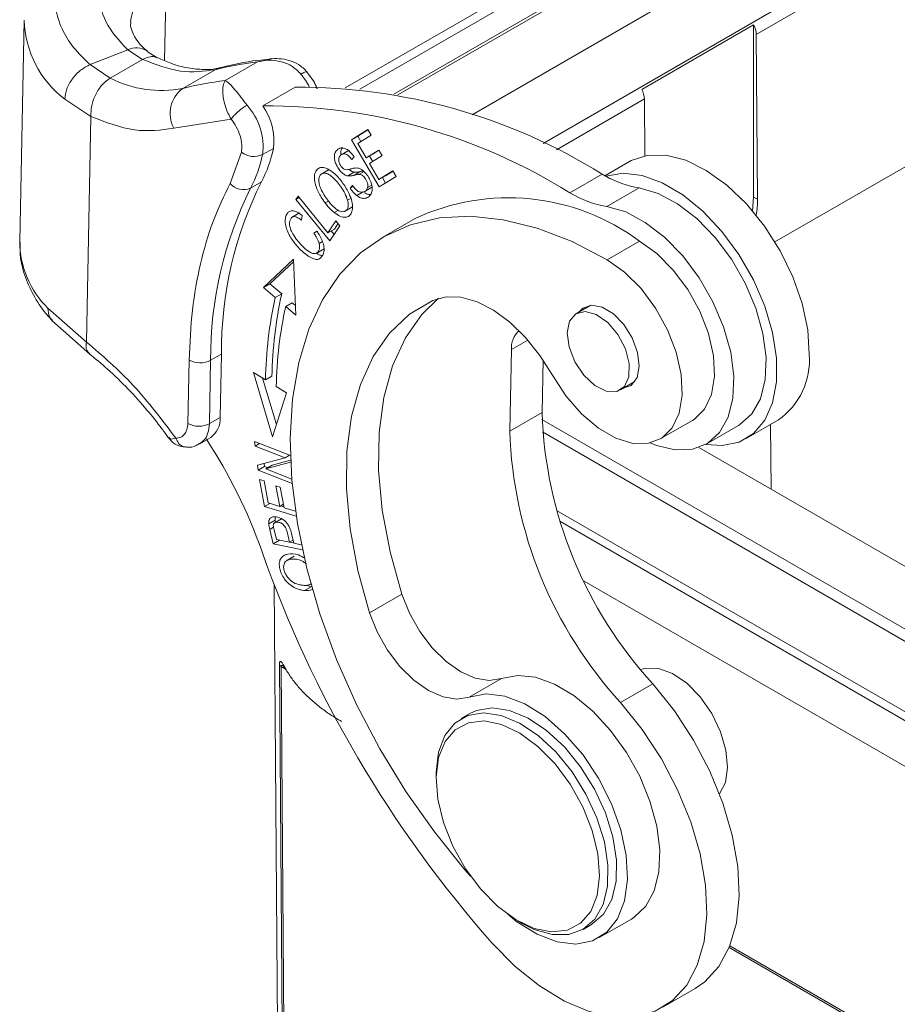
# Model space of a CAD drawing. Units: millimetres. Extents: x 1592 to 2037, y 610 to 925.
# Drawn here: x 1624 to 1652, y 677 to 710 of the extents above; entities that cross this region are included whole.
import ezdxf

# ---------------------------------------------------------------- set-up
doc = ezdxf.new("R2010")
doc.units = ezdxf.units.MM
doc.header["$LTSCALE"] = 65.395
doc.linetypes.add('SLD-实线', pattern=[0])
doc.layers.get('0').update_dxf_attribs({"linetype": 'CONTINUOUS', "lineweight": 30})

msp = doc.modelspace()

# ---------------------------------------------------------------- linework, layer by layer
at = {"color": 8, "linetype": 'SLD-实线', "lineweight": 15}
for p, q in [((1634.353, 707.507), (1656.891, 720.518)), ((1636.084, 707.277), (1654.761, 718.059)), ((1628.469, 711.29), (1628.411, 708.41)), ((1631.467, 708.364), (1631.871, 708.447)), ((1641.295, 705.477), (1644.186, 707.146)), ((1648.475, 702.452), (1653.578, 705.398)), ((1634.97, 704.763), (1634.8, 704.666)), ((1635.224, 704.314), (1635.087, 704.235)), ((1634.535, 703.879), (1634.43, 703.818)), ((1633.8, 703.793), (1633.693, 703.731)), ((1634.127, 703.492), (1633.991, 703.413)), ((1633.603, 702.466), (1633.493, 702.402)), ((1639.813, 698.911), (1640.356, 699.224)), ((1661.987, 684.4), (1640.819, 696.62)), ((1661.995, 683.993), (1640.831, 696.211)), ((1661.863, 681.752), (1641.291, 693.627)), ((1661.802, 681.494), (1641.401, 693.272)), ((1631.874, 693.005), (1631.996, 693.075)), ((1632.243, 688.501), (1632.415, 688.402)), ((1655.572, 674.375), (1646.994, 679.327))]:
    msp.add_line(p, q, dxfattribs=at)
at = {"color": 7, "linetype": 'SLD-实线', "lineweight": 15}
for p, q in [((1634.832, 707.464), (1656.684, 720.079)), ((1654.611, 718.074), (1635.951, 707.302)), ((1638.526, 706.63), (1656.543, 717.031)), ((1640.856, 705.689), (1656.543, 714.745)), ((1647.862, 709.268), (1655.923, 713.922)), ((1623.798, 709.733), (1623.653, 702.469)), ((1644.098, 707.462), (1647.775, 709.585)), ((1647.775, 703.926), (1647.775, 709.585)), ((1647.903, 703.852), (1647.862, 709.268)), ((1627.203, 708.762), (1625.97, 708.274)), ((1627.203, 708.762), (1627.689, 708.445)), ((1628.175, 708.501), (1627.842, 708.71)), ((1626.63, 707.832), (1627.689, 708.445)), ((1625.97, 708.274), (1626.63, 707.832)), ((1630.074, 708.107), (1629.013, 707.495)), ((1630.406, 707.752), (1631.467, 708.364)), ((1633.304, 707.742), (1633.1, 708.016)), ((1631.648, 706.917), (1632.708, 707.529)), ((1625.994, 706.57), (1625.132, 707.141)), ((1644.186, 707.146), (1644.2, 705.28)), ((1625.846, 699.16), (1625.994, 706.57)), ((1628.718, 706.185), (1630.599, 706.487)), ((1635.094, 706.142), (1634.554, 705.804)), ((1635.098, 706.134), (1634.766, 705.927)), ((1635.202, 705.959), (1635.094, 706.142)), ((1634.554, 705.804), (1634.766, 705.927)), ((1634.554, 705.804), (1635.472, 704.256)), ((1634.761, 705.684), (1635.202, 705.959)), ((1634.87, 705.752), (1634.766, 705.927)), ((1631.638, 705.32), (1631.992, 705.524)), ((1634.481, 705.465), (1634.216, 705.312)), ((1635.042, 705.209), (1634.761, 705.684)), ((1635.456, 705.467), (1635.042, 705.209)), ((1635.563, 705.286), (1635.456, 705.467)), ((1630.94, 705.403), (1630.571, 704.374)), ((1634.568, 705.159), (1634.644, 705.246)), ((1635.254, 705.332), (1635.042, 705.209)), ((1635.15, 705.028), (1635.563, 705.286)), ((1635.259, 705.096), (1635.154, 705.273)), ((1635.46, 705.46), (1635.254, 705.332)), ((1633.821, 704.827), (1633.556, 704.674)), ((1635.462, 704.5), (1635.15, 705.028)), ((1643.69, 705.088), (1642.886, 704.624)), ((1634.65, 704.742), (1634.438, 704.619)), ((1634.843, 704.759), (1634.631, 704.637)), ((1635.921, 704.787), (1635.462, 704.5)), ((1635.674, 704.623), (1635.462, 704.5)), ((1635.472, 704.256), (1636.029, 704.604)), ((1635.68, 704.386), (1635.574, 704.565)), ((1635.925, 704.78), (1635.674, 704.623)), ((1636.029, 704.604), (1635.921, 704.787)), ((1641.738, 704.061), (1642.798, 704.674)), ((1631.244, 704.219), (1631.598, 704.423)), ((1634.59, 704.301), (1634.516, 704.213)), ((1634.616, 704.27), (1634.516, 704.213)), ((1634.992, 704.106), (1635.231, 704.244)), ((1644.009, 704.224), (1642.948, 703.612)), ((1632.804, 703.95), (1632.734, 703.846)), ((1632.734, 703.846), (1632.839, 703.907)), ((1632.734, 703.846), (1633.845, 702.488)), ((1633.784, 702.752), (1632.804, 703.95)), ((1634.943, 704.097), (1634.731, 703.975)), ((1647.736, 703.474), (1647.775, 703.926)), ((1647.903, 703.852), (1647.775, 703.926)), ((1634.324, 703.449), (1634.589, 703.602)), ((1632.852, 703.403), (1632.586, 703.25)), ((1632.915, 703.165), (1632.938, 703.318)), ((1636.647, 703.219), (1635.586, 702.606)), ((1634.043, 703.138), (1633.784, 702.752)), ((1633.845, 702.488), (1634.174, 702.978)), ((1634.114, 703.05), (1633.996, 702.874)), ((1634.174, 702.978), (1634.043, 703.138)), ((1633.418, 702.809), (1633.32, 702.737)), ((1633.426, 702.798), (1633.32, 702.737)), ((1633.996, 702.874), (1633.784, 702.752)), ((1633.986, 702.698), (1633.891, 702.814)), ((1642.964, 701.862), (1644.025, 702.474)), ((1633.393, 702.073), (1633.658, 702.226)), ((1632.656, 701.88), (1631.664, 700.949)), ((1631.876, 701.072), (1632.659, 701.806)), ((1632.729, 700.046), (1632.656, 701.88)), ((1631.876, 701.072), (1631.664, 700.949)), ((1631.664, 700.949), (1632.053, 700.62)), ((1632.265, 700.742), (1631.876, 701.072)), ((1632.053, 700.62), (1632.265, 700.742)), ((1632.397, 700.328), (1632.609, 700.45)), ((1632.397, 700.328), (1632.729, 700.046)), ((1632.717, 700.359), (1632.609, 700.45)), ((1642.425, 700.375), (1641.95, 700.1)), ((1624.581, 700.27), (1625.846, 699.16)), ((1624.714, 699.874), (1625.958, 698.765)), ((1630.282, 698.766), (1629.928, 698.562)), ((1630.24, 696.684), (1630.282, 698.766)), ((1639.759, 696.235), (1639.813, 698.911)), ((1629.221, 698.571), (1629.18, 696.49)), ((1629.887, 696.48), (1629.928, 698.562)), ((1640.855, 698.577), (1640.82, 696.847)), ((1631.732, 697.915), (1631.333, 698.157)), ((1631.333, 698.157), (1631.964, 696.049)), ((1631.944, 698.038), (1631.732, 697.915)), ((1632.093, 696.45), (1631.637, 697.973)), ((1632.427, 697.495), (1632.085, 697.701)), ((1643.4, 697.589), (1643.875, 697.863)), ((1631.964, 696.049), (1632.427, 697.495)), ((1639.759, 696.235), (1640.82, 696.847)), ((1630.24, 696.684), (1629.887, 696.48)), ((1644.707, 695.977), (1645.768, 696.589)), ((1646.218, 695.81), (1647.279, 696.422)), ((1647.529, 695.989), (1648.589, 696.601)), ((1648.348, 694.33), (1648.326, 696.449)), ((1629.575, 695.82), (1629.93, 696.025)), ((1632.548, 695.432), (1631.368, 695.896)), ((1631.368, 695.896), (1631.387, 695.744)), ((1631.536, 695.83), (1631.387, 695.744)), ((1631.387, 695.744), (1632.374, 695.356)), ((1632.523, 695.442), (1632.374, 695.356)), ((1654.621, 690.709), (1645.978, 695.698)), ((1632.374, 695.356), (1631.467, 695.115)), ((1631.467, 695.115), (1631.488, 694.952)), ((1631.688, 695.173), (1631.7, 695.074)), ((1631.738, 694.998), (1632.557, 695.216)), ((1631.95, 695.121), (1631.738, 694.998)), ((1632.554, 695.281), (1631.95, 695.121)), ((1631.488, 694.952), (1631.7, 695.074)), ((1631.488, 694.952), (1632.605, 694.513)), ((1631.801, 695.035), (1631.7, 695.074)), ((1632.592, 694.662), (1631.738, 694.998)), ((1631.538, 694.641), (1631.703, 693.756)), ((1631.684, 694.597), (1631.538, 694.641)), ((1631.819, 693.874), (1631.684, 694.597)), ((1632.217, 694.395), (1632.072, 694.438)), ((1632.072, 694.438), (1632.198, 693.761)), ((1632.343, 693.717), (1632.217, 694.395)), ((1631.703, 693.756), (1631.877, 693.857)), ((1632.198, 693.761), (1631.819, 693.874)), ((1632.322, 693.832), (1632.198, 693.761)), ((1631.703, 693.756), (1632.737, 693.446)), ((1632.337, 693.752), (1632.236, 693.782)), ((1632.713, 693.607), (1632.343, 693.717)), ((1632.053, 693.314), (1631.84, 693.191)), ((1632.277, 693.369), (1632.012, 693.216)), ((1632.062, 693.245), (1632.053, 693.314)), ((1631.874, 693.005), (1631.987, 692.536)), ((1632.014, 692.989), (1632.09, 692.671)), ((1632.667, 692.552), (1632.59, 692.871)), ((1632.187, 692.651), (1631.987, 692.536)), ((1631.987, 692.536), (1632.943, 692.339)), ((1632.524, 692.582), (1632.09, 692.671)), ((1632.643, 692.651), (1632.524, 692.582)), ((1632.664, 692.563), (1632.536, 692.589)), ((1632.908, 692.503), (1632.667, 692.552)), ((1632.677, 692.126), (1632.412, 691.973)), ((1661.305, 680.278), (1642.203, 691.305)), ((1632.02, 691.18), (1632.193, 668.125)), ((1633.229, 691.12), (1633.017, 690.998)), ((1633.229, 691.12), (1633.066, 691.17)), ((1633.178, 691.189), (1633.221, 691.214)), ((1635.153, 690.263), (1636.214, 690.876)), ((1632.296, 674.252), (1632.188, 688.56)), ((1632.35, 674.193), (1632.243, 688.501)), ((1639.49, 688.11), (1638.43, 687.497)), ((1644.464, 687.932), (1643.403, 687.319)), ((1638.45, 686.956), (1638.167, 686.793)), ((1637.339, 684.962), (1637.339, 684.798)), ((1640.025, 680.145), (1640.167, 680.063)), ((1642.167, 679.865), (1642.45, 680.028)), ((1642.7, 679.595), (1643.761, 680.207)), ((1646.972, 679.273), (1655.58, 674.304)), ((1644.788, 677.31), (1645.849, 677.922))]:
    msp.add_line(p, q, dxfattribs=at)
at = {"color": 8, "linetype": 'SLD-实线', "lineweight": 15, "flags": 128}
msp.add_lwpolyline([(1630.244, 708.176), (1630.22, 708.17), (1630.074, 708.107)], dxfattribs=at)
at = {"color": 7, "linetype": 'SLD-实线', "lineweight": 15, "flags": 128}
for points in [[(1649.604, 698.754), (1649.552, 699.566), (1649.37, 700.426), (1649.064, 701.303), (1648.645, 702.162), (1648.13, 702.971), (1647.538, 703.698), (1646.893, 704.315), (1646.219, 704.799), (1645.541, 705.131), (1644.887, 705.298), (1644.281, 705.294), (1643.746, 705.12), (1643.69, 705.088)], [(1642.917, 704.607), (1643.483, 704.705), (1644.11, 704.633), (1644.773, 704.394), (1645.448, 703.998), (1646.109, 703.458), (1646.731, 702.796), (1647.29, 702.037), (1647.765, 701.209), (1648.138, 700.344), (1648.396, 699.475), (1648.527, 698.635), (1648.528, 697.855), (1648.397, 697.166), (1648.141, 696.593), (1647.769, 696.158), (1647.294, 695.877), (1646.736, 695.762), (1646.2, 695.799)], [(1644.009, 704.224), (1644.632, 704.046), (1645.274, 703.705), (1645.908, 703.217), (1646.507, 702.6), (1647.044, 701.883), (1647.498, 701.095), (1647.849, 700.27), (1648.081, 699.444), (1648.185, 698.652), (1648.156, 697.927), (1647.996, 697.3), (1647.712, 696.798), (1647.315, 696.444), (1647.279, 696.422)], [(1642.948, 703.612), (1643.571, 703.434), (1644.214, 703.093), (1644.848, 702.604), (1645.446, 701.988), (1645.984, 701.271), (1646.437, 700.483), (1646.788, 699.658), (1647.02, 698.832), (1647.124, 698.039), (1647.096, 697.314), (1646.936, 696.688), (1646.651, 696.186), (1646.254, 695.831), (1645.762, 695.638), (1645.195, 695.615), (1644.578, 695.763), (1644.373, 695.846)], [(1638.473, 681.611), (1638.288, 681.822), (1637.281, 683.069), (1636.344, 684.4), (1635.489, 685.8), (1634.727, 687.251), (1634.068, 688.734), (1633.518, 690.232), (1633.087, 691.725), (1632.778, 693.195), (1632.595, 694.623), (1632.542, 695.993), (1632.618, 697.286), (1632.823, 698.487), (1633.153, 699.581), (1633.606, 700.553), (1634.175, 701.393), (1634.853, 702.089), (1635.632, 702.632), (1636.502, 703.017), (1637.452, 703.238), (1638.47, 703.292), (1639.545, 703.179), (1640.661, 702.901), (1641.806, 702.46), (1642.964, 701.862)], [(1645.768, 696.589), (1645.82, 696.621), (1646.162, 696.955), (1646.389, 697.433), (1646.489, 698.027), (1646.456, 698.708), (1646.292, 699.438), (1646.005, 700.177), (1645.612, 700.886), (1645.133, 701.528), (1644.595, 702.067), (1644.025, 702.474)], [(1642.964, 701.862), (1643.534, 701.454), (1644.073, 700.915), (1644.552, 700.274), (1644.945, 699.565), (1645.231, 698.825), (1645.395, 698.096), (1645.428, 697.415), (1645.329, 696.82), (1645.102, 696.343), (1644.76, 696.009), (1644.321, 695.836), (1643.808, 695.833), (1643.25, 696.001), (1642.677, 696.331), (1642.118, 696.804), (1641.605, 697.396), (1641.164, 698.074)], [(1637.226, 700.53), (1637.665, 700.649), (1638.157, 700.634), (1638.684, 700.484), (1639.227, 700.206), (1639.766, 699.809), (1640.281, 699.309), (1640.753, 698.723), (1641.164, 698.074)], [(1635.153, 690.263), (1634.766, 691.657), (1634.51, 693.022), (1634.39, 694.336), (1634.407, 695.579), (1634.561, 696.73), (1634.849, 697.771), (1635.268, 698.685), (1635.81, 699.457), (1636.466, 700.076), (1637.226, 700.53)], [(1636.214, 690.876), (1635.827, 692.269), (1635.571, 693.634), (1635.45, 694.949), (1635.467, 696.191), (1635.621, 697.342), (1635.91, 698.383), (1636.328, 699.297), (1636.87, 700.07), (1637.414, 700.6)], [(1643.491, 697.641), (1643.754, 697.739), (1643.946, 697.992), (1644.018, 698.368), (1643.962, 698.82), (1643.785, 699.296), (1643.509, 699.736), (1643.166, 700.089), (1642.797, 700.311), (1642.448, 700.376), (1642.161, 700.276), (1642.041, 700.153)], [(1641.65, 699.463), (1641.727, 699.844), (1641.933, 700.09), (1642.239, 700.168), (1642.603, 700.067), (1642.978, 699.801), (1643.311, 699.406), (1643.559, 698.935), (1643.687, 698.451), (1643.678, 698.021), (1643.534, 697.703), (1643.274, 697.538), (1642.933, 697.55), (1642.557, 697.737), (1642.197, 698.073), (1641.902, 698.514), (1641.711, 698.999), (1641.65, 699.463)], [(1639.49, 688.11), (1639.084, 688.041), (1638.628, 688.115), (1638.147, 688.328), (1637.666, 688.669), (1637.209, 689.119), (1636.802, 689.657), (1636.464, 690.253), (1636.214, 690.876)], [(1638.43, 687.497), (1638.023, 687.429), (1637.567, 687.503), (1637.086, 687.716), (1636.605, 688.056), (1636.149, 688.507), (1635.741, 689.044), (1635.403, 689.64), (1635.153, 690.263)], [(1646.92, 685.182), (1646.866, 685.754), (1646.688, 686.361), (1646.399, 686.959), (1646.02, 687.502), (1645.579, 687.95), (1645.109, 688.271), (1644.645, 688.44), (1644.221, 688.445), (1644.065, 688.399)], [(1643.761, 680.207), (1643.852, 680.264), (1644.233, 680.631), (1644.507, 681.136), (1644.66, 681.761), (1644.688, 682.478), (1644.588, 683.261), (1644.366, 684.077), (1644.03, 684.895), (1643.593, 685.681), (1643.073, 686.404), (1642.491, 687.035), (1641.869, 687.549), (1641.233, 687.925), (1640.608, 688.149), (1640.02, 688.211), (1639.49, 688.11)], [(1644.464, 687.932), (1645.171, 687.051), (1645.802, 686.086), (1646.339, 685.064), (1646.767, 684.013), (1647.074, 682.961), (1647.252, 681.936), (1647.297, 680.968), (1647.207, 680.082), (1646.984, 679.302), (1646.635, 678.65), (1646.169, 678.144), (1645.849, 677.922)], [(1638.43, 687.497), (1638.984, 687.6), (1639.602, 687.523), (1640.257, 687.271), (1640.92, 686.855), (1641.563, 686.292), (1642.158, 685.607), (1642.678, 684.83), (1643.101, 683.995), (1643.409, 683.137), (1643.587, 682.296), (1643.629, 681.506), (1643.533, 680.803), (1643.303, 680.217), (1642.948, 679.774), (1642.484, 679.492), (1641.932, 679.385), (1641.315, 679.457), (1640.661, 679.704), (1639.997, 680.116), (1639.692, 680.361)], [(1642.45, 680.028), (1642.459, 680.033), (1642.84, 680.365), (1643.109, 680.844), (1643.254, 681.446), (1643.268, 682.144), (1643.15, 682.905), (1642.906, 683.694), (1642.547, 684.473), (1642.09, 685.206), (1641.557, 685.859), (1640.971, 686.402), (1640.361, 686.808), (1639.756, 687.059), (1639.183, 687.144), (1638.669, 687.058), (1638.45, 686.956)], [(1643.403, 687.319), (1644.111, 686.438), (1644.742, 685.474), (1645.278, 684.452), (1645.706, 683.4), (1646.013, 682.348), (1646.192, 681.324), (1646.236, 680.356), (1646.146, 679.47), (1645.923, 678.69), (1645.574, 678.038), (1645.108, 677.532), (1644.538, 677.184), (1643.879, 677.006), (1643.149, 677.001), (1642.369, 677.17), (1641.559, 677.509), (1640.742, 678.007), (1639.939, 678.651), (1639.174, 679.425)], [(1637.339, 684.962), (1637.34, 685.036), (1637.42, 685.69), (1637.628, 686.233), (1637.955, 686.641), (1638.386, 686.894), (1638.9, 686.98), (1639.473, 686.896), (1640.079, 686.645), (1640.688, 686.238), (1641.274, 685.696), (1641.808, 685.043), (1642.265, 684.31), (1642.623, 683.531), (1642.868, 682.742), (1642.985, 681.981), (1642.971, 681.283), (1642.826, 680.681), (1642.557, 680.202), (1642.176, 679.87), (1641.701, 679.699), (1641.154, 679.698), (1640.561, 679.867), (1640.167, 680.063)], [(1637.34, 684.869), (1637.421, 685.511), (1637.632, 686.039), (1637.964, 686.427), (1638.399, 686.656), (1638.916, 686.714), (1639.488, 686.598), (1640.087, 686.314), (1640.683, 685.876), (1641.247, 685.307), (1641.749, 684.634), (1642.164, 683.892), (1642.473, 683.117), (1642.658, 682.349), (1642.712, 681.626), (1642.631, 680.984), (1642.42, 680.456), (1642.088, 680.067), (1641.653, 679.839), (1641.136, 679.781), (1640.564, 679.897), (1639.965, 680.181), (1639.368, 680.618), (1638.805, 681.188), (1638.303, 681.861), (1637.887, 682.603), (1637.579, 683.378), (1637.393, 684.146), (1637.34, 684.869)], [(1646.655, 684.317), (1646.845, 684.687), (1646.92, 685.182)]]:
    msp.add_lwpolyline(points, dxfattribs=at)
at = {"color": 8, "linetype": 'SLD-实线', "lineweight": 15}
for centre, radius, start, end in [((1629.323, 709.436), 2.041, 114.7576, 172.9607), ((1627.2, 709.845), 3.404, 181.9003, 232.5908), ((1627.481, 708.209), 0.619, 54.6143, 116.6396), ((1630.897, 706.353), 2.567, 27.6419, 38.9236), ((1626.76, 702.486), 3.107, 180.302, 225.4837)]:
    msp.add_arc(centre, radius, start, end, dxfattribs=at)
at = {"color": 7, "linetype": 'SLD-实线', "lineweight": 15}
for centre, radius, start, end in [((1647.154, 709.242), 0.709, 2.1171, 28.9174), ((1632.873, 696.833), 11.616, 96.9519, 103.9435), ((1628.304, 711.074), 3.648, 242.6893, 281.2113), ((1631.812, 696.221), 11.616, 96.9519, 103.9435), ((1629.62, 706.67), 1.024, 126.3199, 208.2463), ((1632.841, 688.744), 18.786, 57.991, 90.4037), ((1643.477, 707.119), 0.709, 2.1171, 28.9174), ((1629.546, 705.555), 2.106, 353.5983, 41.3334), ((1630.019, 705.776), 1.989, 352.7329, 35.03), ((1631.78, 688.131), 18.786, 57.991, 90.4037), ((1627.883, 706.375), 4.196, 332.2834, 348.2995), ((1631.354, 705.908), 0.653, 230.5856, 295.771), ((1627.529, 706.171), 4.196, 332.2834, 348.2995), ((1645.086, 708.647), 4.585, 240.0728, 241.7768), ((1644.589, 707.618), 3.444, 240.9713, 260.309), ((1642.431, 698.636), 12.503, 153.479, 180.3395), ((1642.785, 698.84), 12.503, 153.479, 180.3395), ((1631.009, 704.738), 0.57, 219.7103, 294.3452), ((1639.713, 696.675), 7.226, 53.3686, 115.1083), ((1643.556, 707.102), 3.543, 239.1171, 260.1212), ((1645.084, 697.703), 13.354, 167.3815, 179.0864), ((1645.297, 697.825), 13.354, 167.3815, 179.0864), ((1645.053, 697.495), 12.97, 167.3816, 179.0864), ((1640.554, 698.97), 0.743, 130.8665, 184.5882), ((1647.201, 698.57), 2.409, 305.1802, 4.3707), ((1629.584, 699.232), 0.754, 241.276, 297.2237), ((1654.674, 697.307), 13.861, 181.8996, 222.5586), ((1629.542, 697.15), 0.754, 241.2762, 297.2237), ((1629.488, 696.636), 0.754, 305.872, 3.6791), ((1653.613, 696.694), 13.861, 181.8996, 222.5586), ((1615.603, 686.659), 16.969, 19.4137, 33.2795), ((1668.384, 705.252), 38.99, 199.4021, 221.4824)]:
    msp.add_arc(centre, radius, start, end, dxfattribs=at)
msp.add_ellipse((1646.065, 702.791), major_axis=(1.283, 2.262), ratio=0.582397, start_param=5.259204, end_param=5.493265, dxfattribs=at)
for points, knots in [([(1625.97, 708.274), (1625.777, 708.459), (1625.39, 708.83), (1625.012, 709.459), (1624.804, 710.127), (1624.804, 710.82), (1625.014, 711.5), (1625.42, 712.127), (1625.98, 712.694), (1626.471, 713.007), (1626.717, 713.163)], [0, 0, 0, 0, 0.1211296, 0.2422275, 0.3700712, 0.4999995, 0.6299276, 0.7577715, 0.8788416, 1, 1, 1, 1]), ([(1627.778, 712.523), (1627.419, 712.27), (1626.68, 711.748), (1626.237, 710.726), (1626.362, 709.666), (1626.928, 709.057), (1627.203, 708.762)], [0, 0, 0, 0, 0.242281, 0.5, 0.757719, 1, 1, 1, 1]), ([(1627.849, 708.712), (1627.78, 708.772), (1627.614, 708.919), (1627.446, 709.148), (1627.332, 709.391), (1627.286, 709.555), (1627.304, 709.653), (1627.308, 709.677)], [0, 0, 0, 0, 0.1640108, 0.394509, 0.6375599, 0.9129618, 1, 1, 1, 1]), ([(1627.689, 708.445), (1628.116, 708.282), (1628.97, 707.955), (1629.706, 708.056), (1630.074, 708.107)], [0, 0, 0, 0, 0.5, 1, 1, 1, 1]), ([(1630.239, 708.183), (1630.218, 708.175), (1630.066, 708.119), (1629.719, 708.103), (1629.198, 708.151), (1628.679, 708.283), (1628.325, 708.442), (1628.175, 708.51)], [0, 0, 0, 0, 0.042997, 0.311298, 0.566101, 0.815826, 1, 1, 1, 1]), ([(1631.87, 708.451), (1631.738, 708.441), (1631.179, 708.397), (1630.649, 708.27), (1630.245, 708.174)], [0, 0, 0, 0, 0.236844, 1, 1, 1, 1]), ([(1631.467, 708.364), (1631.585, 708.389), (1631.822, 708.438), (1632.202, 708.396), (1632.589, 708.263), (1632.792, 708.066), (1632.895, 707.966)], [0, 0, 0, 0, 0.241464, 0.485471, 0.738564, 1, 1, 1, 1]), ([(1633.103, 708.031), (1633.013, 708.122), (1632.843, 708.294), (1632.509, 708.421), (1632.186, 708.482), (1631.972, 708.471), (1631.868, 708.466)], [0, 0, 0, 0, 0.286249, 0.539141, 0.773974, 1, 1, 1, 1]), ([(1625.97, 708.274), (1625.862, 708.219), (1625.647, 708.109), (1625.371, 707.815), (1625.176, 707.473), (1625.147, 707.252), (1625.132, 707.141)], [0, 0, 0, 0, 0.25, 0.499999, 0.75, 1, 1, 1, 1]), ([(1626.63, 707.832), (1626.538, 707.766), (1626.355, 707.633), (1626.138, 707.301), (1625.998, 706.924), (1625.995, 706.688), (1625.994, 706.57)], [0, 0, 0, 0, 0.25, 0.5000003, 0.7500012, 1, 1, 1, 1]), ([(1630.599, 706.487), (1630.563, 706.551), (1630.491, 706.683), (1630.412, 706.894), (1630.355, 707.108), (1630.321, 707.354), (1630.328, 707.599), (1630.38, 707.701), (1630.406, 707.752)], [0, 0, 0, 0, 0.120928, 0.249113, 0.385242, 0.5299, 0.767229, 1, 1, 1, 1]), ([(1630.406, 707.752), (1630.451, 707.724), (1630.537, 707.671), (1630.716, 707.468), (1630.909, 707.221), (1631.058, 707.033), (1631.127, 706.945)], [0, 0, 0, 0, 0.285494, 0.552394, 0.79142, 1, 1, 1, 1]), ([(1633.429, 707.485), (1633.427, 707.492), (1633.397, 707.581), (1633.348, 707.665), (1633.304, 707.742)], [0, 0, 0, 0, 0.075271, 1, 1, 1, 1]), ([(1630.599, 706.487), (1630.627, 706.523), (1630.683, 706.596), (1630.823, 706.727), (1630.98, 706.854), (1631.078, 706.915), (1631.127, 706.945)], [0, 0, 0, 0, 0.250003, 0.499999, 0.75, 1, 1, 1, 1]), ([(1625.994, 706.57), (1626.482, 706.384), (1627.457, 706.011), (1628.297, 706.127), (1628.718, 706.185)], [0, 0, 0, 0, 0.5, 1, 1, 1, 1]), ([(1630.599, 706.487), (1630.659, 706.404), (1630.783, 706.233), (1630.906, 705.936), (1630.968, 705.643), (1630.949, 705.482), (1630.94, 705.403)], [0, 0, 0, 0, 0.243568, 0.500001, 0.756432, 1, 1, 1, 1]), ([(1634.644, 705.246), (1634.599, 705.306), (1634.52, 705.41), (1634.386, 705.507), (1634.271, 705.545), (1634.154, 705.528), (1634.059, 705.459), (1634, 705.344), (1633.99, 705.212), (1634.019, 705.072), (1634.084, 704.926), (1634.17, 704.795), (1634.274, 704.689), (1634.366, 704.637), (1634.418, 704.624), (1634.438, 704.619)], [0, 0, 0, 0, 0.10483, 0.181033, 0.257387, 0.331198, 0.446673, 0.534146, 0.605502, 0.67697, 0.746184, 0.825341, 0.892529, 0.959926, 1, 1, 1, 1]), ([(1634.213, 705.323), (1634.211, 705.354), (1634.205, 705.428), (1634.224, 705.5), (1634.251, 705.528), (1634.257, 705.534)], [0, 0, 0, 0, 0.356348, 0.857124, 1, 1, 1, 1]), ([(1634.525, 704.847), (1634.467, 704.83), (1634.397, 704.808), (1634.293, 704.849), (1634.24, 704.9), (1634.189, 704.968), (1634.15, 705.053), (1634.134, 705.133), (1634.141, 705.209), (1634.17, 705.266), (1634.2, 705.295), (1634.213, 705.307)], [0, 0, 0, 0, 0.298627, 0.366156, 0.433969, 0.52835, 0.620638, 0.708623, 0.788557, 0.912946, 1, 1, 1, 1]), ([(1634.213, 705.307), (1634.242, 705.326), (1634.288, 705.356), (1634.373, 705.341), (1634.45, 705.294), (1634.516, 705.227), (1634.555, 705.176), (1634.568, 705.159)], [0, 0, 0, 0, 0.318395, 0.486514, 0.654909, 0.885573, 1, 1, 1, 1]), ([(1633.938, 704.747), (1633.864, 704.798), (1633.737, 704.886), (1633.565, 704.908), (1633.446, 704.857), (1633.36, 704.745), (1633.328, 704.58), (1633.356, 704.376), (1633.442, 704.125), (1633.568, 703.905), (1633.666, 703.769), (1633.693, 703.731)], [0, 0, 0, 0, 0.143607, 0.246073, 0.348744, 0.448499, 0.5612, 0.657079, 0.765481, 0.93585, 1, 1, 1, 1]), ([(1634.738, 704.879), (1634.706, 704.878), (1634.631, 704.876), (1634.563, 704.857), (1634.525, 704.847)], [0, 0, 0, 0, 0.438043, 1, 1, 1, 1]), ([(1634.731, 703.975), (1634.773, 703.946), (1634.857, 703.889), (1634.992, 703.869), (1635.112, 703.917), (1635.207, 704.011), (1635.244, 704.153), (1635.233, 704.307), (1635.178, 704.47), (1635.09, 704.629), (1634.981, 704.763), (1634.864, 704.847), (1634.787, 704.873), (1634.746, 704.878), (1634.738, 704.879)], [0, 0, 0, 0, 0.08566, 0.17154, 0.285554, 0.405801, 0.492297, 0.578933, 0.662257, 0.746018, 0.840604, 0.911553, 0.982259, 1, 1, 1, 1]), ([(1633.498, 704.352), (1633.491, 704.404), (1633.476, 704.508), (1633.51, 704.626), (1633.578, 704.698), (1633.67, 704.718), (1633.78, 704.688), (1633.923, 704.599), (1634.123, 704.391), (1634.327, 704.115), (1634.403, 703.896), (1634.43, 703.818)], [0, 0, 0, 0, 0.088963, 0.17863, 0.256859, 0.338315, 0.412554, 0.496691, 0.639436, 0.872782, 1, 1, 1, 1]), ([(1633.991, 703.413), (1634.054, 703.369), (1634.18, 703.279), (1634.358, 703.244), (1634.489, 703.296), (1634.57, 703.411), (1634.603, 703.574), (1634.579, 703.791), (1634.473, 704.071), (1634.282, 704.385), (1634.086, 704.621), (1633.964, 704.725), (1633.938, 704.747)], [0, 0, 0, 0, 0.100623, 0.201801, 0.290141, 0.370731, 0.457459, 0.5442, 0.649536, 0.799442, 0.956879, 1, 1, 1, 1]), ([(1634.438, 704.619), (1634.465, 704.618), (1634.533, 704.613), (1634.594, 704.628), (1634.631, 704.637)], [0, 0, 0, 0, 0.401447, 1, 1, 1, 1]), ([(1634.65, 704.742), (1634.614, 704.75), (1634.564, 704.76), (1634.515, 704.802), (1634.501, 704.814)], [0, 0, 0, 0, 0.726862, 1, 1, 1, 1]), ([(1634.631, 704.637), (1634.658, 704.643), (1634.713, 704.656), (1634.771, 704.662), (1634.8, 704.666)], [0, 0, 0, 0, 0.499494, 1, 1, 1, 1]), ([(1634.843, 704.759), (1634.813, 704.752), (1634.752, 704.738), (1634.684, 704.74), (1634.65, 704.742)], [0, 0, 0, 0, 0.497354, 1, 1, 1, 1]), ([(1634.8, 704.666), (1634.825, 704.664), (1634.867, 704.66), (1634.934, 704.623), (1634.992, 704.563), (1635.046, 704.484), (1635.085, 704.391), (1635.099, 704.303), (1635.091, 704.257), (1635.087, 704.235)], [0, 0, 0, 0, 0.171275, 0.291264, 0.411507, 0.564259, 0.717124, 0.862843, 1, 1, 1, 1]), ([(1634.947, 704.78), (1634.943, 704.78), (1634.907, 704.775), (1634.873, 704.767), (1634.843, 704.759)], [0, 0, 0, 0, 0.114699, 1, 1, 1, 1]), ([(1630.571, 704.374), (1630.374, 703.968), (1629.979, 703.154), (1629.575, 701.746), (1629.299, 700.229), (1629.247, 699.124), (1629.221, 698.571)], [0, 0, 0, 0, 0.250016, 0.5, 0.749951, 1, 1, 1, 1]), ([(1633.777, 703.822), (1633.735, 703.882), (1633.636, 704.021), (1633.534, 704.207), (1633.505, 704.325), (1633.498, 704.352)], [0, 0, 0, 0, 0.364456, 0.851533, 1, 1, 1, 1]), ([(1634.516, 704.213), (1634.539, 704.18), (1634.583, 704.118), (1634.656, 704.038), (1634.705, 703.996), (1634.731, 703.975)], [0, 0, 0, 0, 0.361661, 0.676581, 1, 1, 1, 1]), ([(1635.087, 704.235), (1635.073, 704.201), (1635.044, 704.135), (1634.964, 704.086), (1634.875, 704.075), (1634.782, 704.106), (1634.684, 704.181), (1634.624, 704.257), (1634.59, 704.301)], [0, 0, 0, 0, 0.184915, 0.363269, 0.537843, 0.673035, 0.808719, 1, 1, 1, 1]), ([(1635.181, 704.008), (1635.158, 704.006), (1635.098, 704.001), (1635.028, 704.042), (1634.984, 704.067)], [0, 0, 0, 0, 0.375841, 1, 1, 1, 1]), ([(1633.693, 703.731), (1633.722, 703.693), (1633.783, 703.615), (1633.883, 703.507), (1633.955, 703.445), (1633.991, 703.413)], [0, 0, 0, 0, 0.317097, 0.655398, 1, 1, 1, 1]), ([(1634.43, 703.818), (1634.44, 703.767), (1634.459, 703.665), (1634.433, 703.547), (1634.372, 703.468), (1634.286, 703.435), (1634.169, 703.459), (1634.025, 703.542), (1633.888, 703.677), (1633.807, 703.783), (1633.777, 703.822)], [0, 0, 0, 0, 0.120782, 0.24255, 0.345766, 0.465943, 0.570411, 0.710896, 0.893054, 1, 1, 1, 1]), ([(1632.938, 703.318), (1632.875, 703.363), (1632.765, 703.441), (1632.611, 703.48), (1632.499, 703.45), (1632.421, 703.36), (1632.375, 703.224), (1632.378, 703.038), (1632.438, 702.828), (1632.562, 702.577), (1632.789, 702.277), (1633.049, 702.031), (1633.275, 701.898), (1633.422, 701.863), (1633.543, 701.903), (1633.592, 701.979), (1633.619, 702.02)], [0, 0, 0, 0, 0.076101, 0.132602, 0.189409, 0.240369, 0.299938, 0.367309, 0.428567, 0.494464, 0.605706, 0.750055, 0.819285, 0.87623, 0.933431, 1, 1, 1, 1]), ([(1633.493, 702.402), (1633.501, 702.362), (1633.518, 702.282), (1633.5, 702.182), (1633.456, 702.106), (1633.382, 702.064), (1633.285, 702.066), (1633.145, 702.133), (1632.929, 702.314), (1632.724, 702.553), (1632.579, 702.797), (1632.523, 702.958), (1632.515, 703.096), (1632.547, 703.2), (1632.599, 703.268), (1632.675, 703.286), (1632.773, 703.261), (1632.855, 703.21), (1632.908, 703.169), (1632.915, 703.165)], [0, 0, 0, 0, 0.045796, 0.091678, 0.13792, 0.1891, 0.240831, 0.291948, 0.392545, 0.561276, 0.622138, 0.683683, 0.738874, 0.787368, 0.843831, 0.882341, 0.920713, 0.990928, 1, 1, 1, 1]), ([(1633.32, 702.737), (1633.346, 702.699), (1633.411, 702.605), (1633.469, 702.487), (1633.49, 702.413), (1633.493, 702.402)], [0, 0, 0, 0, 0.3639696, 0.9034407, 1, 1, 1, 1]), ([(1633.619, 702.02), (1633.635, 702.063), (1633.668, 702.148), (1633.654, 702.321), (1633.587, 702.529), (1633.498, 702.692), (1633.431, 702.79), (1633.418, 702.809)], [0, 0, 0, 0, 0.212198, 0.425449, 0.620457, 0.926286, 1, 1, 1, 1]), ([(1623.671, 702.438), (1623.667, 702.302), (1623.656, 701.913), (1623.817, 701.297), (1624.135, 700.623), (1624.447, 700.152), (1624.684, 699.919), (1624.733, 699.872)], [0, 0, 0, 0, 0.146017, 0.419772, 0.673789, 0.932771, 1, 1, 1, 1]), ([(1633.603, 702.001), (1633.566, 702.006), (1633.502, 702.014), (1633.434, 702.061), (1633.405, 702.08)], [0, 0, 0, 0, 0.582297, 1, 1, 1, 1]), ([(1625.846, 699.16), (1625.84, 699.111), (1625.829, 699.014), (1625.851, 698.874), (1625.909, 698.82), (1625.945, 698.788)], [0, 0, 0, 0, 0.2944756, 0.5752456, 1, 1, 1, 1]), ([(1628.784, 696.003), (1628.33, 696.606), (1627.424, 697.811), (1626.372, 698.711), (1625.846, 699.16)], [0, 0, 0, 0, 0.5, 1, 1, 1, 1]), ([(1625.934, 698.777), (1626.138, 698.613), (1626.575, 698.261), (1627.212, 697.635), (1627.808, 696.971), (1628.243, 696.433), (1628.467, 696.119), (1628.535, 696.024)], [0, 0, 0, 0, 0.220967, 0.474869, 0.711362, 0.912475, 1, 1, 1, 1]), ([(1629.18, 696.49), (1629.174, 696.419), (1629.161, 696.277), (1629.075, 696.124), (1628.951, 696.02), (1628.84, 696.009), (1628.784, 696.003)], [0, 0, 0, 0, 0.250118, 0.49999, 0.749633, 1, 1, 1, 1]), ([(1628.542, 696.019), (1628.599, 695.952), (1628.689, 695.847), (1628.885, 695.746), (1629.008, 695.725), (1629.072, 695.714)], [0, 0, 0, 0, 0.448192, 0.712454, 1, 1, 1, 1]), ([(1629.131, 695.71), (1629.136, 695.709), (1629.245, 695.692), (1629.411, 695.724), (1629.533, 695.811), (1629.569, 695.837)], [0, 0, 0, 0, 0.030756, 0.713684, 1, 1, 1, 1]), ([(1632.59, 692.871), (1632.572, 692.936), (1632.544, 693.04), (1632.468, 693.179), (1632.373, 693.286), (1632.238, 693.377), (1632.085, 693.426), (1631.956, 693.419), (1631.878, 693.37), (1631.842, 693.299), (1631.837, 693.234), (1631.84, 693.197), (1631.84, 693.191)], [0, 0, 0, 0, 0.142179, 0.225281, 0.308825, 0.431488, 0.600777, 0.744603, 0.837631, 0.912678, 0.987715, 1, 1, 1, 1]), ([(1631.84, 693.191), (1631.844, 693.161), (1631.852, 693.1), (1631.867, 693.037), (1631.874, 693.005)], [0, 0, 0, 0, 0.49598, 1, 1, 1, 1]), ([(1631.988, 693.14), (1631.99, 693.156), (1631.995, 693.189), (1632.025, 693.227), (1632.083, 693.253), (1632.175, 693.242), (1632.268, 693.204), (1632.341, 693.138), (1632.391, 693.067), (1632.465, 692.876), (1632.497, 692.714), (1632.524, 692.582)], [0, 0, 0, 0, 0.052557, 0.104805, 0.189741, 0.310819, 0.438894, 0.501952, 0.565246, 0.643971, 1, 1, 1, 1]), ([(1632.053, 693.314), (1632.049, 693.35), (1632.046, 693.389), (1632.058, 693.414), (1632.059, 693.416)], [0, 0, 0, 0, 0.943508, 1, 1, 1, 1]), ([(1632.014, 692.989), (1632.008, 693.014), (1631.995, 693.066), (1631.991, 693.115), (1631.988, 693.14)], [0, 0, 0, 0, 0.496943, 1, 1, 1, 1]), ([(1633.039, 692.057), (1632.962, 692.098), (1632.76, 692.206), (1632.523, 692.22), (1632.39, 692.17), (1632.353, 692.156)], [0, 0, 0, 0, 0.305667, 0.810511, 1, 1, 1, 1]), ([(1632.353, 692.156), (1632.311, 692.128), (1632.236, 692.076), (1632.181, 691.931), (1632.183, 691.765), (1632.234, 691.584), (1632.321, 691.413), (1632.454, 691.251), (1632.64, 691.104), (1632.839, 691.023), (1632.967, 691.005), (1633.017, 690.998)], [0, 0, 0, 0, 0.12637, 0.22551, 0.325205, 0.413037, 0.509305, 0.596587, 0.718645, 0.890626, 1, 1, 1, 1]), ([(1632.552, 691.333), (1632.508, 691.378), (1632.435, 691.452), (1632.364, 691.591), (1632.328, 691.712), (1632.325, 691.821), (1632.356, 691.918), (1632.438, 692.004), (1632.628, 692.045), (1632.858, 692.024), (1633.031, 691.907), (1633.084, 691.872)], [0, 0, 0, 0, 0.101991, 0.170675, 0.23933, 0.308642, 0.373605, 0.467867, 0.617375, 0.882671, 1, 1, 1, 1]), ([(1632.968, 691.169), (1632.916, 691.176), (1632.799, 691.193), (1632.652, 691.249), (1632.568, 691.32), (1632.552, 691.333)], [0, 0, 0, 0, 0.395607, 0.882797, 1, 1, 1, 1]), ([(1633.2, 691.212), (1633.172, 691.195), (1633.105, 691.158), (1633.018, 691.165), (1632.968, 691.169)], [0, 0, 0, 0, 0.429226, 1, 1, 1, 1]), ([(1633.017, 690.998), (1633.048, 690.996), (1633.113, 690.993), (1633.205, 691.006), (1633.261, 691.029), (1633.289, 691.041)], [0, 0, 0, 0, 0.319327, 0.65706, 1, 1, 1, 1]), ([(1632.188, 688.56), (1632.189, 688.571), (1632.189, 688.592), (1632.191, 688.618), (1632.195, 688.641), (1632.201, 688.658), (1632.219, 688.677), (1632.258, 688.649), (1632.31, 688.572), (1632.355, 688.496), (1632.38, 688.452), (1632.392, 688.43)], [0, 0, 0, 0, 0.043527, 0.084936, 0.125265, 0.185103, 0.251167, 0.500144, 0.749929, 0.875314, 1, 1, 1, 1]), ([(1632.313, 688.526), (1632.313, 688.526), (1632.309, 688.528), (1632.341, 688.491), (1632.378, 688.424), (1632.408, 688.37)], [0, 0, 0, 0, 0.011397, 0.2146809, 1, 1, 1, 1]), ([(1632.392, 688.43), (1632.422, 688.38), (1632.48, 688.278), (1632.581, 688.129), (1632.689, 687.982), (1632.807, 687.838), (1632.934, 687.697), (1633.069, 687.559), (1633.212, 687.424), (1633.363, 687.293), (1633.521, 687.166), (1633.687, 687.043), (1633.86, 686.923), (1634.04, 686.808), (1634.165, 686.734), (1634.227, 686.697)], [0, 0, 0, 0, 0.078393, 0.156541, 0.234445, 0.312103, 0.389516, 0.466684, 0.543607, 0.620285, 0.696718, 0.772906, 0.848849, 0.924547, 1, 1, 1, 1])]:
    msp.add_open_spline(points, degree=3, knots=knots, dxfattribs=at)
at = {"color": 8, "linetype": 'SLD-实线', "lineweight": 15}
for points, knots in [([(1628.17, 708.498), (1628.137, 708.512), (1628.069, 708.54), (1627.907, 708.543), (1627.777, 708.485), (1627.689, 708.445)], [0, 0, 0, 0, 0.235855, 0.478394, 1, 1, 1, 1]), ([(1632.895, 707.966), (1632.938, 707.988), (1633.024, 708.033), (1633.095, 708.047), (1633.101, 708.025), (1633.103, 708.018)], [0, 0, 0, 0, 0.406582, 0.813168, 1, 1, 1, 1]), ([(1624.581, 700.27), (1624.592, 700.174), (1624.609, 700.025), (1624.681, 699.902), (1624.72, 699.869), (1624.722, 699.867)], [0, 0, 0, 0, 0.636118, 0.978551, 1, 1, 1, 1]), ([(1629.573, 695.83), (1629.625, 695.864), (1629.743, 695.941), (1629.856, 696.165), (1629.877, 696.375), (1629.887, 696.48)], [0, 0, 0, 0, 0.281677, 0.640838, 1, 1, 1, 1]), ([(1628.551, 696.035), (1628.566, 696.011), (1628.603, 695.953), (1628.718, 695.985), (1628.784, 696.003)], [0, 0, 0, 0, 0.4204678, 1, 1, 1, 1]), ([(1628.784, 696.003), (1628.809, 695.947), (1628.861, 695.834), (1628.99, 695.728), (1629.086, 695.716), (1629.131, 695.711)], [0, 0, 0, 0, 0.344298, 0.688599, 1, 1, 1, 1]), ([(1632.243, 688.501), (1632.243, 688.507), (1632.244, 688.518), (1632.251, 688.533), (1632.27, 688.542), (1632.298, 688.536), (1632.323, 688.519), (1632.333, 688.512)], [0, 0, 0, 0, 0.088631, 0.181572, 0.371286, 0.744507, 1, 1, 1, 1])]:
    msp.add_open_spline(points, degree=3, knots=knots, dxfattribs=at)
at = {"color": 7, "linetype": 'SLD-实线', "lineweight": 15}
msp.add_open_spline([(1632.243, 688.501), (1632.218, 688.516), (1632.197, 688.536), (1632.188, 688.56)], degree=3, dxfattribs=at)

doc.saveas('drawing.dxf')
